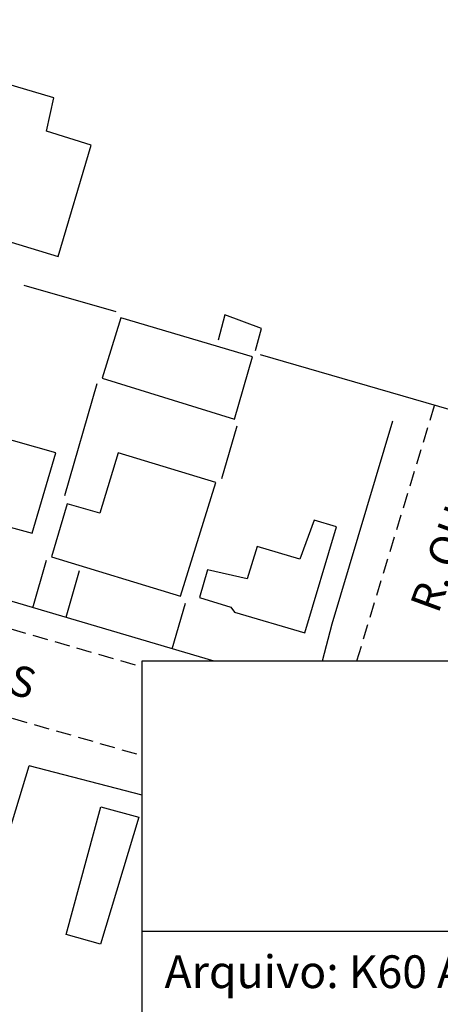
# Model space of a CAD drawing. Extents: x 178605 to 179284, y 1663148 to 1663445.
# Drawn here: x 179094 to 179128, y 1663189 to 1663270 of the extents above; entities that cross this region are included whole.
import ezdxf
from ezdxf.enums import TextEntityAlignment as Align

# ---------------------------------------------------------------- set-up
doc = ezdxf.new("R2010")
doc.units = 0
doc.header["$LTSCALE"] = 5
doc.header["$MEASUREMENT"] = 0
doc.header["$PDMODE"] = 2
doc.header["$PDSIZE"] = -0.5
doc.linetypes.add('DASHED2', pattern=[0.375, 0.25, -0.125])
doc.layers.get('DEFPOINTS').update_dxf_attribs({"linetype": 'CONTINUOUS'})
for name, color, linetype in [('T-ALINH-PROJ-C', 6, 'CONTINUOUS'), ('T-MFIO-EXI', 7, 'DASHED2'), ('T-TEXTP', 7, 'CONTINUOUS'), ('V-EDIFICACAO', 2, 'CONTINUOUS'), ('V-LOTE', 1, 'CONTINUOUS'), ('V-NOME_DOS_LOGRADOUROS', 7, 'CONTINUOUS')]:
    doc.layers.add(name, color=color, linetype=linetype)
doc.styles.get("Standard").update_dxf_attribs({"font": 'ARIAL.TTF'})
doc.dimstyles.new('ISO-25', dxfattribs={"dimtxt": 2, "dimasz": 2.5, "dimexe": 1.25, "dimexo": 0.625, "dimtad": 1, "dimdec": 3, "dimtxsty": 'Standard', "dimcen": 2.5, "dimadec": 0, "dimazin": 0, "dimtfac": 1, "dimtdec": 3, "dimtmove": 0, "dimatfit": 3, "dimfxl": 0, "dimarcsym": 0})

# ---------------------------------------------------------------- blocks, each defined once
blk = doc.blocks.new('*D10')
at = {"layer": 'DEFPOINTS', "color": 0}
for p in [(179112.089, 1663346.349), (179265.765, 1663218.35)]:
    blk.add_point(p, dxfattribs=at)
at = {"layer": 'T-ALINH-PROJ-C', "color": 0, "lineweight": -2}
blk.add_line((179121.414, 1663338.583), (179114.01, 1663344.749), dxfattribs=at)
at = {"layer": 'T-ALINH-PROJ-C', "color": 0}
blk.add_solid([(179114.277, 1663345.069), (179113.743, 1663344.429), (179112.089, 1663346.349)], dxfattribs=at)
at = {"layer": 'T-ALINH-PROJ-C', "color": 0, "insert": (179119.863, 1663341.684), "char_height": 1.5, "attachment_point": 5, "rotation": 320.20847}
blk.add_mtext('R200', dxfattribs=at)

msp = doc.modelspace()

# ---------------------------------------------------------------- linework, layer by layer
at = {"layer": 'T-MFIO-EXI'}
for p, q in [((179121.3987, 1663216.9948), (179127.7747, 1663237.9489)), ((179035.3214, 1663236.1733), (179103.7743, 1663216.511)), ((179030.028, 1663230.4107), (179103.7743, 1663209.2279))]:
    msp.add_line(p, q, dxfattribs=at)
at = {"layer": 'T-TEXTP'}
for p, q in [((179103.7743, 1663216.9948), (179268.1932, 1663216.9948)), ((179103.7743, 1663163.7199), (179103.7743, 1663216.9948)), ((179103.7743, 1663194.8211), (179268.1932, 1663194.8211))]:
    msp.add_line(p, q, dxfattribs=at)
at = {"layer": 'V-EDIFICACAO'}
for points in [[(179077.15, 1663269.17), (179076.13, 1663265.62), (179078.59, 1663264.66), (179076.23, 1663256.43), (179096.89, 1663250.15), (179099.58, 1663259.28), (179095.91, 1663260.44), (179096.52, 1663263.17), (179085.61, 1663266.39), (179085.64, 1663266.87), (179077.15, 1663269.17)], [(179102.03, 1663245.11), (179100.49, 1663240.16), (179111.36, 1663236.81), (179112.83, 1663241.92), (179102.03, 1663245.11)], [(179088.08, 1663236.47), (179085.79, 1663228.66), (179090.75, 1663227.15), (179091.31, 1663228.38), (179094.74, 1663227.46), (179096.68, 1663234.05), (179088.08, 1663236.47)], [(179101.81, 1663234.06), (179100.3067, 1663229.0887), (179100.3067, 1663229.0887), (179097.63, 1663229.86), (179096.33, 1663225.53), (179106.93, 1663222.3), (179109.83, 1663231.62), (179101.81, 1663234.06)], [(179109.13, 1663224.46), (179108.47, 1663222.18), (179111.04, 1663221.4), (179111.35, 1663220.99), (179117.13, 1663219.29), (179119.73, 1663227.99), (179117.88, 1663228.54), (179116.7, 1663225.32), (179113.21, 1663226.37), (179112.38, 1663223.72), (179109.13, 1663224.46)], [(179100.39, 1663205.02), (179103.51, 1663204.17), (179100.34, 1663193.75), (179097.53, 1663194.54), (179100.39, 1663205.02)]]:
    msp.add_lwpolyline(points, close=True, dxfattribs=at)
at = {"layer": 'V-LOTE'}
for points in [[(179101.64, 1663245.6), (179094.09, 1663247.77)], [(179113.07, 1663242.43), (179113.56, 1663244.24), (179110.57, 1663245.36), (179110.02, 1663243.28)], [(179137.74, 1663235.06), (179113.49, 1663242.09)], [(179100.05, 1663239.71), (179097.41, 1663230.51)], [(179111.55, 1663236.25), (179110.28, 1663231.93)], [(179118.5711, 1663216.9948), (179119.38, 1663220.02), (179124.34, 1663236.68)], [(179095.89, 1663225.21), (179094.78, 1663221.32)], [(179098.59, 1663224.36), (179097.52, 1663220.54)], [(179087.49, 1663223.52), (179109.6508, 1663216.9948)], [(179107.3, 1663221.69), (179106.21, 1663217.95)], [(179088.89, 1663189.99), (179094.5, 1663208.38)], [(179103.7743, 1663205.9642), (179094.5, 1663208.38)]]:
    msp.add_lwpolyline(points, dxfattribs=at)

# ---------------------------------------------------------------- texts
at = {"layer": 'T-TEXTP', "insert": (179105.6048, 1663192.8427), "char_height": 2.685057, "attachment_point": 1}
msp.add_mtext('Arquivo: K60 Av. da Serraria, 609', dxfattribs=at)
at = {"layer": 'V-NOME_DOS_LOGRADOUROS'}
for s, rotation, p in [('R. QUAT. VL ESPL', 70, (179128.7995, 1663220.5165)), ('R.     PROF.      HENRIQUE      DESJARDINS', 343, (179033.8849, 1663231.5308))]:
    msp.add_text(s, height=2.49996, rotation=rotation, dxfattribs=at).set_placement(p, align=Align.BOTTOM_LEFT)

# ---------------------------------------------------------------- dimensions: what is measured, and where the dimension line sits
at = {"layer": 'T-ALINH-PROJ-C', "color": 0}
dim = msp.add_radius_dim(center=(179265.7647, 1663218.3499), mpoint=(179112.0891, 1663346.3491), dimstyle='ISO-25', override={"dimtxt": 1.5}, dxfattribs=at)
dim.commit()
dim.dimension.update_dxf_attribs({"geometry": '*D10', "text_midpoint": (179118.9725, 1663340.6158), "dimtype": 164})

doc.saveas('drawing.dxf')
